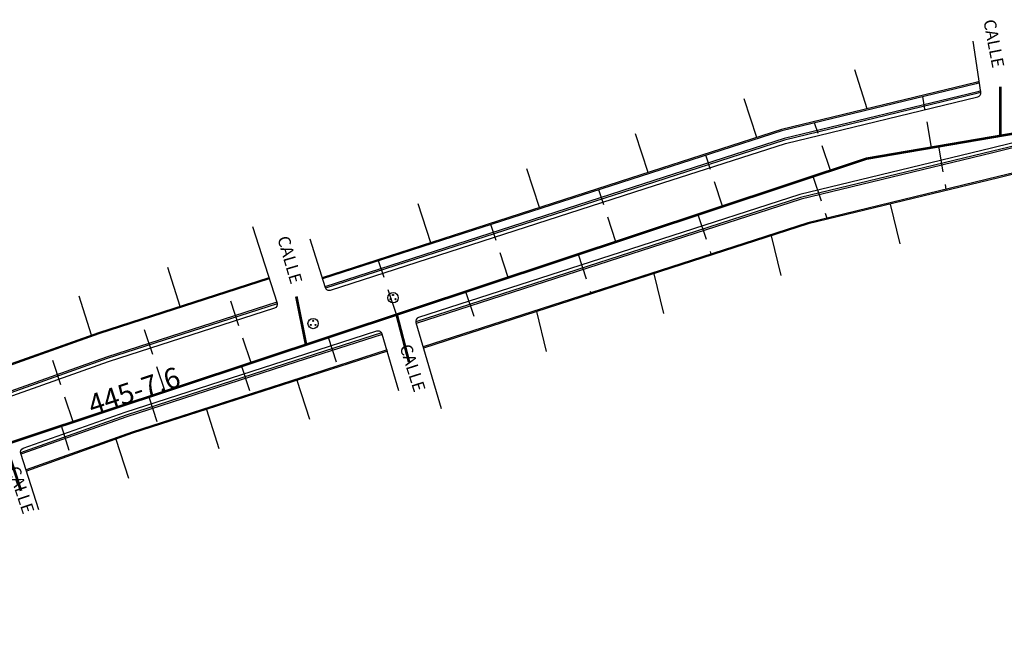
# Model space of a CAD drawing. Extents: x 333143 to 333864, y 2637796 to 2638902.
# Drawn here: x 333433 to 333554, y 2637833 to 2637909 of the extents above; entities that cross this region are included whole.
import ezdxf

# ---------------------------------------------------------------- set-up
doc = ezdxf.new("R2010")
doc.units = 0
doc.linetypes.add('HIDDEN2', pattern=[4.7625, 3.175, -1.5875])
doc.linetypes.add('SOLID', pattern=[0])
for name, color, linetype in [('AGUA POTABLE', 5, 'SOLID'), ('BANQUETA', 5, 'Continuous'), ('BORDILLO', 8, 'Continuous'), ('CALLES', 4, 'Continuous'), ('COTAS DRENAJE', 7, 'SOLID'), ('GUARNICION', 130, 'Continuous'), ('LIMITES', 8, 'Continuous'), ('POSO DE VISITA', 7, 'Continuous'), ('TEXTO', 7, 'Continuous')]:
    doc.layers.add(name, color=color, linetype=linetype)
doc.styles.add('R', font='romant.shx', dxfattribs={"height": 4.3})
doc.styles.get("Standard").update_dxf_attribs({"font": 'arial.ttf'})

# ---------------------------------------------------------------- blocks, each defined once
blk = doc.blocks.new('MH')
at = {"layer": 'POSO DE VISITA', "color": 7, "linetype": 'Continuous'}
for centre, radius in [((0.000026, 0.000008), 0.49998), ((0.000026, 0.266664), 0.053331), ((-0.230898, -0.13332), 0.053331), ((0.23095, -0.13332), 0.053331)]:
    blk.add_circle(centre, radius, dxfattribs=at)
blk = doc.blocks.new('POZO DE VISITA')
at = {"layer": 'POSO DE VISITA', "color": 7, "linetype": 'Continuous', "xscale": 1.27, "yscale": 1.27, "zscale": 1.27}
blk.add_blockref('MH', (0, 0), dxfattribs=at)

msp = doc.modelspace()

# ---------------------------------------------------------------- linework, layer by layer
at = {"layer": 'AGUA POTABLE', "lineweight": 53}
for points in [[(333553.22895, 2637894.5326), (333553.22895, 2637900.5326)], [(333536.81287, 2637891.73263), (333581.04774, 2637899.27745)], [(333359.12354, 2637832.75651), (333536.81287, 2637891.73263)], [(333468.21964, 2637868.96614), (333467.0388, 2637874.84879)], [(333479.2693, 2637872.63358), (333480.8115, 2637866.83517)], [(333433.35125, 2637851.0713), (333431.44295, 2637856.75974)]]:
    msp.add_lwpolyline(points, dxfattribs=at)
at = {"layer": 'AGUA POTABLE', "color": 7, "linetype": 'HIDDEN2', "lineweight": 30}
for points in [[(333544.78239, 2637893.09193), (333543.72044, 2637899.31811)], [(333532.40186, 2637890.26859), (333530.46385, 2637896.10762)], [(333545.65041, 2637893.23998), (333546.55009, 2637887.96518)], [(333519.20832, 2637885.88958), (333517.13665, 2637892.13133)], [(333530.26916, 2637889.56073), (333531.97065, 2637884.43432)], [(333506.14993, 2637881.55542), (333504.04162, 2637887.90754)], [(333516.17718, 2637884.88352), (333517.78273, 2637880.04616)], [(333492.96776, 2637877.18018), (333490.82248, 2637883.64372)], [(333501.51003, 2637880.01541), (333503.07443, 2637875.30201)], [(333479.2693, 2637872.63358), (333477.08559, 2637879.21289)], [(333461.48599, 2637866.7312), (333458.62235, 2637875.35906)], [(333487.74067, 2637875.44528), (333489.26645, 2637870.84826)], [(333450.94418, 2637863.23231), (333448.05097, 2637871.94927)], [(333470.89857, 2637869.85529), (333472.06208, 2637866.34973)], [(333439.69129, 2637859.49741), (333436.82547, 2637868.13186)], [(333460.29535, 2637866.33602), (333461.42912, 2637862.92008)], [(333448.96169, 2637862.57431), (333450.06367, 2637859.25417)], [(333438.22442, 2637859.0425), (333439.33984, 2637855.54568)]]:
    msp.add_lwpolyline(points, dxfattribs=at)
at = {"layer": 'BANQUETA'}
for points in [[(333550.65528, 2637900.9976), (333550.22758, 2637900.89402), (333526.45253, 2637895.13615), (333509.22766, 2637889.58029), (333470.21981, 2637876.99835)], [(333643.38001, 2637889.15308), (333605.96387, 2637892.57549), (333581.32341, 2637893.93275), (333560.32318, 2637891.30075), (333557.9382, 2637890.72316), (333552.98149, 2637889.52274), (333529.62968, 2637883.86738), (333512.81927, 2637878.4452), (333482.53948, 2637868.67848)], [(333463.71503, 2637877.0017), (333463.69262, 2637876.99447), (333442.83653, 2637870.26736), (333405.11903, 2637856.86778), (333398.8822, 2637854.85033)], [(333478.13244, 2637868.30772), (333467.59121, 2637864.90766), (333446.91245, 2637858.23775), (333433.92921, 2637853.6222)]]:
    msp.add_lwpolyline(points, dxfattribs=at)
at = {"layer": 'BORDILLO'}
for points in [[(333550.6332, 2637901.14658), (333550.19228, 2637901.0398), (333526.41179, 2637895.28063), (333509.18161, 2637889.72305), (333470.17377, 2637877.1411)], [(333643.36635, 2637889.00371), (333605.95291, 2637892.42587), (333581.32865, 2637893.78224), (333560.35025, 2637891.15297), (333557.97351, 2637890.57737), (333553.0168, 2637889.37695), (333529.67041, 2637883.72291), (333512.86532, 2637878.30244), (333482.58139, 2637868.53439)], [(333463.66948, 2637877.14461), (333463.64657, 2637877.13723), (333442.78839, 2637870.40944), (333405.07083, 2637857.00984), (333398.83392, 2637854.99237)], [(333478.17848, 2637868.16496), (333467.63725, 2637864.7649), (333446.96059, 2637858.09566), (333433.97544, 2637853.47932)]]:
    msp.add_lwpolyline(points, dxfattribs=at)
at = {"layer": 'CALLES'}
for points in [[(333468.65902, 2637881.90618), (333470.55664, 2637875.95299, 0.415220995), (333471.18651, 2637875.62898), (333509.71882, 2637888.05754), (333526.88701, 2637893.59513), (333550.44693, 2637899.30088), (333550.44693, 2637899.30088, 0.3879523), (333550.82384, 2637899.86013), (333549.89724, 2637906.11289)], [(333435.51448, 2637848.72314), (333433.27715, 2637855.6373, -0.405919047), (333433.58548, 2637856.26238), (333446.07801, 2637860.7005), (333466.79307, 2637867.38212), (333476.861, 2637870.62952, -0.422721769), (333477.49459, 2637870.29331), (333479.51623, 2637863.34279)]]:
    msp.add_lwpolyline(points, format="xyb", dxfattribs=at)
at = {"layer": 'GUARNICION'}
for points in [[(333550.80247, 2637900.00433), (333550.46296, 2637899.92211), (333526.72408, 2637894.17301), (333509.53463, 2637888.62857), (333470.52679, 2637876.04663)], [(333550.82891, 2637899.80496), (333550.51004, 2637899.72773), (333526.77839, 2637893.98038), (333509.59603, 2637888.43823), (333470.59747, 2637875.85928)], [(333643.66143, 2637892.3407), (333606.19768, 2637895.76746), (333581.21153, 2637897.14377), (333559.74576, 2637894.45342), (333557.185, 2637893.83325), (333552.22828, 2637892.63283), (333528.76071, 2637886.94944), (333511.83695, 2637881.49069), (333481.65244, 2637871.75471)], [(333643.65328, 2637892.14061), (333606.18307, 2637895.56796), (333581.21852, 2637896.94308), (333559.78185, 2637894.25638), (333557.23207, 2637893.63887), (333552.27536, 2637892.43845), (333528.81502, 2637886.75681), (333511.89834, 2637881.30035), (333481.70127, 2637871.56031)], [(333464.62614, 2637874.14338), (333464.61354, 2637874.13932), (333443.79935, 2637867.42572), (333406.08303, 2637854.02656), (333399.84779, 2637852.00963)], [(333464.67759, 2637873.94983), (333464.67494, 2637873.94897), (333443.86353, 2637867.23627), (333406.1473, 2637853.83714), (333399.92041, 2637851.82292)], [(333477.45003, 2637870.39922), (333466.91586, 2637867.00144), (333446.20639, 2637860.32162), (333433.25776, 2637855.72146)], [(333477.51849, 2637870.21116), (333466.97726, 2637866.81109), (333446.27057, 2637860.13217), (333433.31232, 2637855.5286)]]:
    msp.add_lwpolyline(points, dxfattribs=at)
for points in [[(333642.66497, 2637881.33572), (333643.66238, 2637892.2402, 0.414213563), (333643.21001, 2637892.78366), (333606.22691, 2637896.16646), (333581.19755, 2637897.54514), (333559.67359, 2637894.8475), (333557.09085, 2637894.22201), (333552.13413, 2637893.02159), (333528.65209, 2637887.33469), (333511.71416, 2637881.87138), (333481.9959, 2637872.28578, 0.405756237), (333481.66928, 2637871.67028), (333484.73281, 2637861.13769)], [(333461.66504, 2637883.43292), (333464.65703, 2637874.04647, -0.413206847), (333464.33414, 2637873.41876), (333443.99191, 2637866.85739), (333406.27583, 2637853.45831), (333400.50964, 2637851.59311, -0.40988267), (333399.88236, 2637851.90792), (333396.70962, 2637861.24192)]]:
    msp.add_lwpolyline(points, format="xyb", dxfattribs=at)
at = {"layer": 'LIMITES'}
for points in [[(333536.91833, 2637897.82511), (333535.37919, 2637902.5969)], [(333523.37614, 2637894.30148), (333521.84127, 2637899.06007)], [(333510.08065, 2637890.01303), (333508.54577, 2637894.77162)], [(333496.78516, 2637885.72458), (333495.25028, 2637890.48317)], [(333483.48967, 2637881.43613), (333481.95479, 2637886.19472)], [(333539.71772, 2637886.15617), (333540.8946, 2637881.29665)], [(333525.16943, 2637882.27112), (333526.34957, 2637877.39811)], [(333452.81072, 2637873.64213), (333451.27186, 2637878.39944)], [(333510.80252, 2637877.63708), (333511.98267, 2637872.76408)], [(333441.95956, 2637870.11499), (333440.42008, 2637874.87422)], [(333496.43561, 2637873.00305), (333497.61576, 2637868.13005)], [(333467.09383, 2637864.58962), (333468.62871, 2637859.83103)], [(333456.00918, 2637861.01428), (333457.54406, 2637856.25569)], [(333444.9438, 2637857.37917), (333446.47934, 2637852.61854)]]:
    msp.add_lwpolyline(points, dxfattribs=at)

# ---------------------------------------------------------------- block references
for p in [(333478.86199, 2637874.68982), (333469.07859, 2637871.53419)]:
    msp.add_blockref('POZO DE VISITA', p)

# ---------------------------------------------------------------- texts
at = {"layer": 'COTAS DRENAJE', "style": 'R'}
msp.add_text('445-7.6', height=2.5, rotation=18.3613048, dxfattribs=at).set_placement((333442.05408, 2637860.28164))
at = {"layer": 'TEXTO', "char_height": 1.5, "attachment_point": 1}
for insert, rotation in [((333552.58708, 2637908.90013), 280.8519474), ((333466.11211, 2637882.42378), 286.3289119), ((333481.06576, 2637869.17254), 287.626018), ((333433.09718, 2637854.24317), 288.4062351)]:
    msp.add_mtext_dynamic_manual_height_columns('CALLE', width=9.7511752, gutter_width=12.5, heights=[0], dxfattribs=dict(at, insert=insert, rotation=rotation))

doc.saveas('drawing.dxf')
